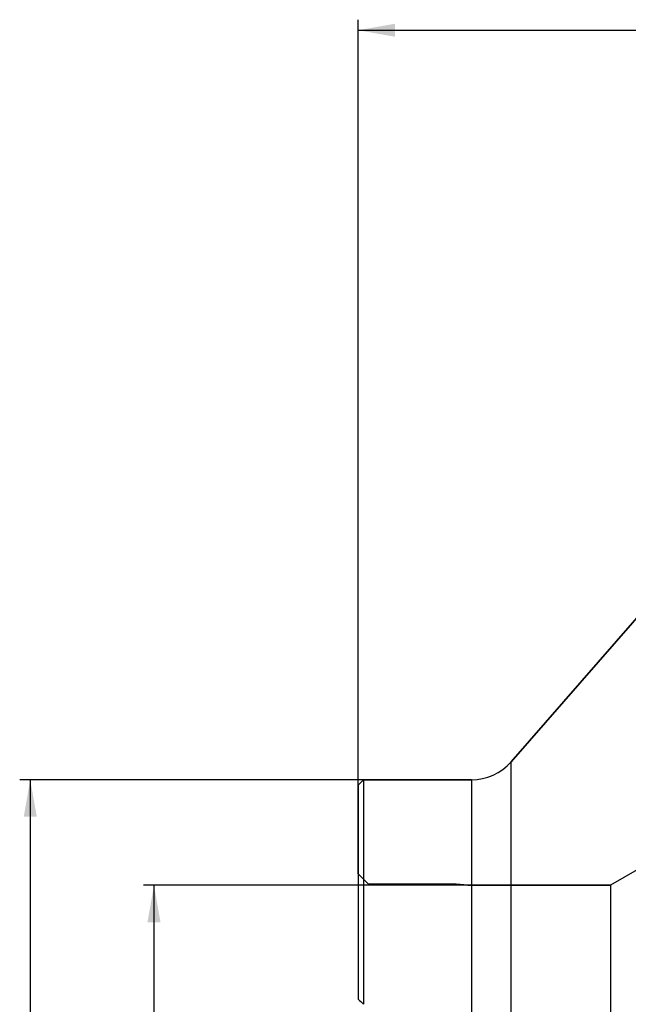
# Model space of a CAD drawing. Units: millimetres. Extents: x 202 to 320, y 169 to 348.
# Drawn here: x 205 to 263, y 252 to 346 of the extents above; entities that cross this region are included whole.
import ezdxf
from ezdxf.lldxf.tags import DXFTag

# ---------------------------------------------------------------- set-up
doc = ezdxf.new("R2010")
doc.units = ezdxf.units.MM
for name, color, linetype in [('1', 4, 'Continuous'), ('2', 7, 'Continuous'), ('NOCUT', 7, 'Continuous'), ('SK2', 7, 'Continuous'), ('SK3', 1, 'DASHED')]:
    doc.layers.add(name, color=color, linetype=linetype)
tags = doc.linetypes.add('DASHED', pattern=[25.72, 12.86, -12.86]).pattern_tags.tags
tags[6:7] = [DXFTag(74, 4), DXFTag(75, 0), DXFTag(340, '0'), DXFTag(46, 0.0), DXFTag(50, 0.0), DXFTag(44, 0.0), DXFTag(45, 0.0)]
tags[4:5] = [DXFTag(74, 4), DXFTag(75, 0), DXFTag(340, '0'), DXFTag(46, 0.0), DXFTag(50, 0.0), DXFTag(44, 0.0), DXFTag(45, 0.0)]

msp = doc.modelspace()

# ---------------------------------------------------------------- linework, layer by layer
at = {"layer": '1'}
for p, q in [((266.551, 292.542), (251.639, 275.445)), ((251.639, 212.018), (251.639, 275.445)), ((237.644, 273.731), (237.144, 273.231)), ((237.644, 273.731), (237.644, 252.459)), ((247.871, 273.731), (237.644, 273.731)), ((247.871, 273.731), (247.871, 213.731)), ((237.144, 273.231), (237.144, 252.959))]:
    msp.add_line(p, q, dxfattribs=at)
msp.add_arc((247.871, 278.731), 5, 270, 318.90476, dxfattribs=at)
msp.add_open_spline([(237.144, 252.959), (237.31, 252.793), (237.477, 252.626), (237.644, 252.459)], degree=3, dxfattribs=at)
at = {"layer": '2'}
for p, q in [((237.144, 273.231), (237.144, 345.767)), ((237.144, 344.767), (300.144, 344.767))]:
    msp.add_line(p, q, dxfattribs=at)
msp.add_solid([(237.144, 344.767), (240.644, 345.384), (240.644, 344.15)], dxfattribs=at)
at = {"layer": 'NOCUT'}
for p, q in [((251.639, 275.445), (278.068, 305.746)), ((237.144, 273.231), (237.644, 273.731)), ((237.644, 273.731), (247.871, 273.731)), ((237.144, 264.83), (237.144, 273.231)), ((264.624, 265.802), (261.044, 263.735)), ((237.145, 264.83), (237.144, 264.83)), ((238.144, 263.831), (237.145, 264.83)), ((246.444, 263.831), (238.144, 263.831)), ((247.542, 263.735), (246.444, 263.831)), ((261.044, 263.735), (247.542, 263.735))]:
    msp.add_line(p, q, dxfattribs=at)
msp.add_arc((247.871, 278.731), 5, 270, 318.90476, dxfattribs=at)
at = {"layer": 'SK2'}
for p, q in [((237.644, 273.731), (205.104, 273.731)), ((206.104, 273.731), (206.104, 213.731)), ((261.044, 263.735), (216.818, 263.735)), ((217.818, 263.735), (217.818, 223.727))]:
    msp.add_line(p, q, dxfattribs=at)
for points in [[(206.104, 273.731), (206.722, 270.231), (205.487, 270.231)], [(217.818, 263.735), (218.435, 260.235), (217.201, 260.235)]]:
    msp.add_solid(points, dxfattribs=at)
at = {"layer": 'SK3'}
for p, q in [((247.542, 263.735), (261.044, 263.735)), ((261.044, 263.735), (261.044, 223.727))]:
    msp.add_line(p, q, dxfattribs=at)

doc.saveas('drawing.dxf')
